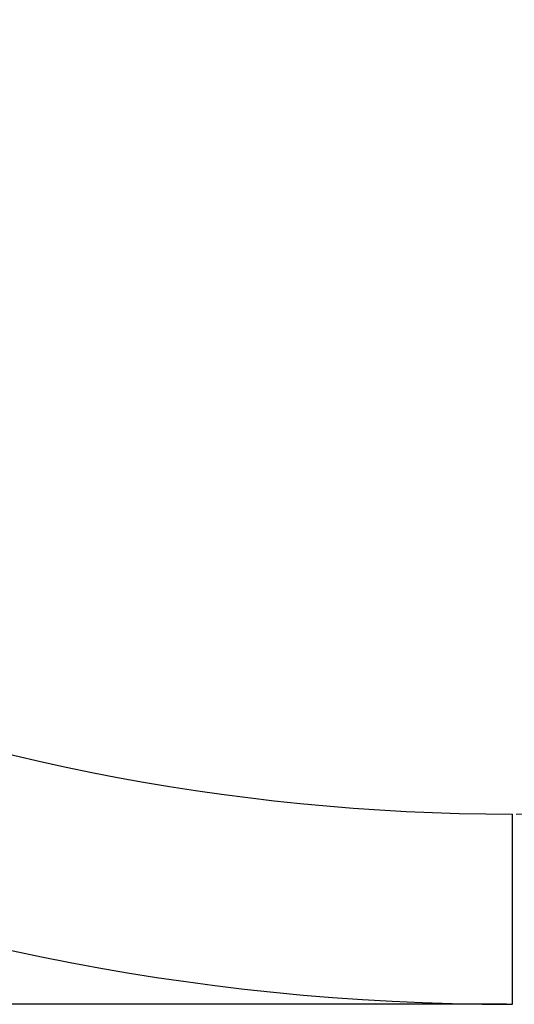
# Model space of a CAD drawing. Units: millimetres. Extents: x -219 to 3574, y 178 to 5081.
# Drawn here: x 1981 to 2033, y 178 to 281 of the extents above; entities that cross this region are included whole.
import ezdxf

# ---------------------------------------------------------------- set-up
doc = ezdxf.new("R2010")
doc.units = ezdxf.units.MM
doc.layers.add('Dimensions', color=7, linetype='Continuous')
doc.layers.add('Layer 1', color=7, linetype='Continuous')
doc.styles.get("Standard").update_dxf_attribs({"font": 'arial.ttf'})
doc.dimstyles.new('Leikkiset keinu', dxfattribs={"dimtxt": 150, "dimasz": 2.5, "dimexe": 0.06, "dimexo": 0.625, "dimtad": 0, "dimtih": 1, "dimtoh": 1, "dimdec": 0, "dimtxsty": 'Standard', "dimcen": 2.5, "dimadec": 0, "dimazin": 0, "dimtfac": 1, "dimtmove": 0, "dimatfit": 3, "dimfxl": 1, "dimarcsym": 0})

# ---------------------------------------------------------------- blocks, each defined once
blk = doc.blocks.new('6410')
at = {"layer": 'Layer 1', "color": 0, "lineweight": 25}
for points, knots in [([(246.2392, -1445.6745), (246.2392, -1310.0888), (136.3254, -1200.1748), (0.7396, -1200.1745), (0.7396, -1200.1745), (-134.8461, -1200.1743), (-244.7603, -1310.0879), (-244.7608, -1445.6737), (-244.7608, -1445.6737), (-244.7613, -1581.2594), (-134.8479, -1691.1738), (0.7379, -1691.1745)], [0, 0, 0, 0, 0.25, 0.25, 0.25, 0.25, 0.5, 0.5, 0.5, 0.5, 1, 1, 1, 1]), ([(1.1328, -1671.1742), (125.6214, -1670.9569), (226.3837, -1569.9013), (226.239, -1445.4125), (226.239, -1445.4125), (226.0944, -1320.9238), (125.0976, -1220.1026), (0.6088, -1220.1746), (0.6088, -1220.1746), (-123.88, -1220.2465), (-224.7602, -1321.1845), (-224.7608, -1445.6733)], [0, 0, 0, 0, 0.25, 0.25, 0.25, 0.25, 0.5, 0.5, 0.5, 0.5, 1, 1, 1, 1]), ([(-224.7608, -1445.6745), (-224.7608, -1505.4808), (-201.0028, -1562.8377), (-158.7134, -1605.1271), (-158.7134, -1605.1271), (-116.4239, -1647.4166), (-59.0671, -1671.1745), (0.7392, -1671.1745)], [0, 0, 0, 0, 0.33333333, 0.33333333, 0.33333333, 0.33333333, 1, 1, 1, 1])]:
    blk.add_open_spline(points, degree=3, knots=knots, dxfattribs=at)
blk.add_open_spline([(0.7392, -1691.1745), (0.7392, -1691.1745), (0.7392, -1671.1745), (0.7392, -1671.1745)], degree=3, dxfattribs=at)
blk = doc.blocks.new('*D2')
at = {"layer": 'Defpoints', "color": 0}
for p in [(537.21, 3427.39), (7.84, 177.52), (2032.95, 177.52)]:
    blk.add_point(p, dxfattribs=at)
at = {"layer": 'Dimensions', "color": 0, "lineweight": -2}
for p, q in [((536.59, 3427.39), (7.78, 3427.39)), ((7.84, 3424.89), (7.84, 1879.65)), ((7.84, 180.02), (7.84, 1725.25)), ((2032.32, 177.52), (7.78, 177.52))]:
    blk.add_line(p, q, dxfattribs=at)
at = {"layer": 'Dimensions', "color": 0}
for points in [[(8.25, 3424.89), (7.42, 3424.89), (7.84, 3427.39)], [(7.42, 180.02), (8.25, 180.02), (7.84, 177.52)]]:
    blk.add_solid(points, dxfattribs=at)
at = {"layer": 'Dimensions', "color": 0, "insert": (7.84, 1802.45), "char_height": 150, "attachment_point": 5}
blk.add_mtext('3250', dxfattribs=at)

msp = doc.modelspace()

# ---------------------------------------------------------------- block references
msp.add_blockref('6410', (2032.21, 1868.69))

# ---------------------------------------------------------------- dimensions: what is measured, and where the dimension line sits
at = {"layer": 'Dimensions'}
dim = msp.add_linear_dim(base=(7.84, 177.52), p1=(537.21, 3427.39), p2=(2032.95, 177.52), angle=90, dimstyle='Leikkiset keinu', dxfattribs=at)
dim.commit()
dim.dimension.update_dxf_attribs({"geometry": '*D2', "text_midpoint": (7.84, 1802.45), "dimtype": 160})

doc.saveas('drawing.dxf')
